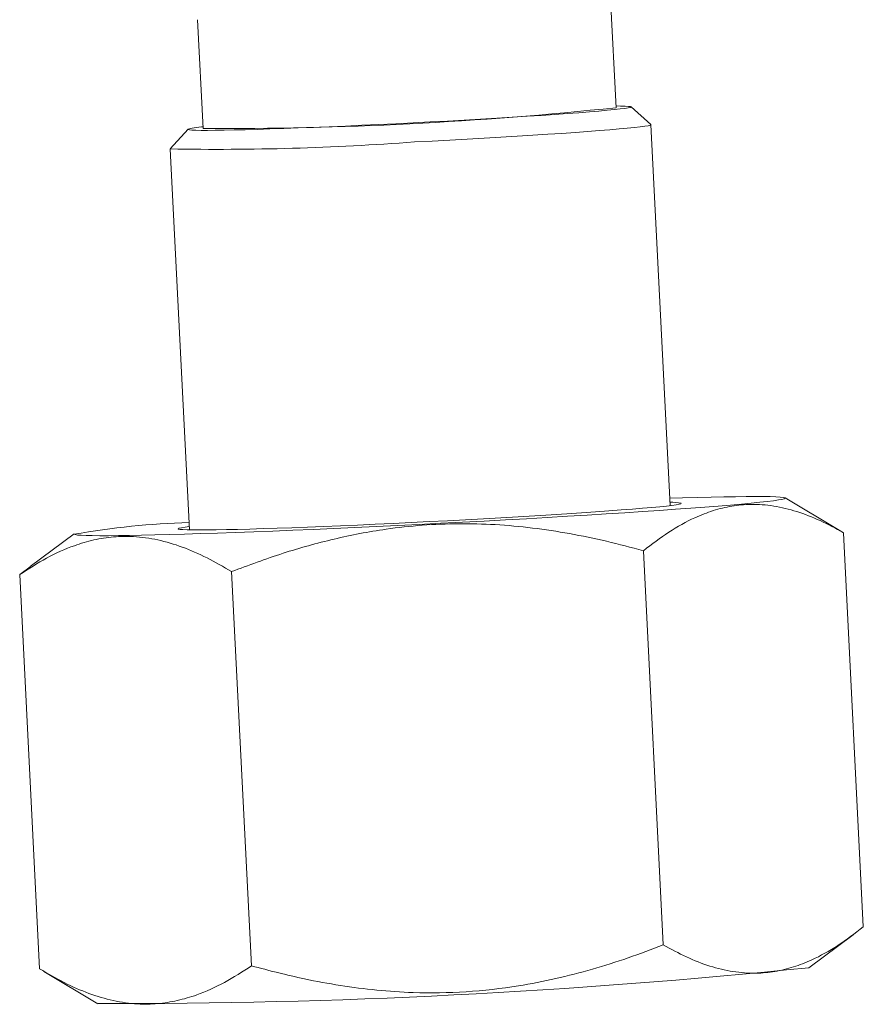
# Model space of a CAD drawing. Units: millimetres. Extents: x -233 to 544, y -292 to 542.
# Drawn here: x 522 to 544, y -143 to -116 of the extents above; entities that cross this region are included whole.
import ezdxf

# ---------------------------------------------------------------- set-up
doc = ezdxf.new("R2010")
doc.units = ezdxf.units.MM

msp = doc.modelspace()

# ---------------------------------------------------------------- linework, layer by layer
at = {"color": 7, "linetype": 'Continuous', "lineweight": 18}
for p, q in [((537.888, -118.753), (537.741, -115.857)), ((526.755, -116.413), (526.902, -119.309)), ((538.81, -119.204), (538.286, -118.73)), ((526.503, -119.326), (526.029, -119.85)), ((539.324, -129.335), (538.812, -119.207)), ((526.028, -119.853), (526.54, -129.981)), ((543.823, -129.988), (542.382, -129.13)), ((523.477, -130.086), (522.301, -130.959)), ((543.935, -130.055), (543.82, -129.992)), ((544.465, -140.54), (543.935, -130.055)), ((539.145, -141.018), (538.614, -130.534)), ((522.305, -130.965), (522.026, -131.171)), ((522.557, -141.655), (522.026, -131.171)), ((528.191, -141.576), (527.66, -131.092)), ((543.014, -141.624), (544.192, -140.751)), ((522.669, -141.723), (524.109, -142.581))]:
    msp.add_line(p, q, dxfattribs=at)
at = {"color": 7, "linetype": 'Continuous', "lineweight": 18, "flags": 128}
for points in [[(532.492, -119.155), (532.948, -119.131), (533.401, -119.107), (533.848, -119.082), (534.286, -119.057), (534.713, -119.032), (535.126, -119.007), (535.522, -118.982), (535.9, -118.957), (536.256, -118.933), (536.59, -118.909), (536.898, -118.886), (537.179, -118.864), (537.431, -118.843), (537.653, -118.823), (537.843, -118.804), (538.001, -118.787), (538.124, -118.771), (538.214, -118.757), (538.268, -118.744), (538.287, -118.733), (538.271, -118.724), (538.219, -118.717), (538.132, -118.711), (538.011, -118.708), (537.885, -118.706)], [(526.899, -119.262), (526.863, -119.266), (526.722, -119.283), (526.616, -119.298), (526.544, -119.311), (526.507, -119.323), (526.506, -119.333), (526.54, -119.341), (526.609, -119.348), (526.713, -119.352), (526.852, -119.355), (527.023, -119.355), (527.227, -119.354), (527.462, -119.351), (527.727, -119.345), (528.02, -119.338), (528.339, -119.329), (528.682, -119.319), (529.048, -119.306), (529.434, -119.292), (529.838, -119.276), (530.257, -119.259), (530.689, -119.24), (531.131, -119.221), (531.581, -119.2), (532.035, -119.178), (532.492, -119.155)], [(538.81, -119.204), (538.812, -119.207), (538.793, -119.218), (538.74, -119.231), (538.652, -119.246), (538.531, -119.262), (538.376, -119.28), (538.188, -119.299), (537.969, -119.319), (537.719, -119.34), (537.441, -119.363), (537.135, -119.386), (536.804, -119.41), (536.448, -119.435), (536.071, -119.46), (535.673, -119.486), (535.258, -119.512), (534.827, -119.538), (534.383, -119.564), (533.929, -119.59), (533.466, -119.615), (532.997, -119.64), (532.526, -119.665)], [(523.474, -130.096), (523.501, -130.107), (523.563, -130.117), (523.66, -130.124), (523.792, -130.13), (523.957, -130.134), (524.156, -130.136), (524.388, -130.135), (524.651, -130.133), (524.945, -130.129), (525.269, -130.123), (525.621, -130.116), (526.001, -130.106), (526.406, -130.094), (526.836, -130.081), (527.288, -130.066), (527.761, -130.049), (528.253, -130.031), (528.763, -130.011), (529.289, -129.99), (529.828, -129.967), (530.378, -129.943), (530.938, -129.918), (531.505, -129.891), (532.078, -129.864), (532.654, -129.836), (533.231, -129.806), (533.806, -129.776), (534.379, -129.746), (534.946, -129.715), (535.505, -129.684), (536.055, -129.652), (536.594, -129.62), (537.118, -129.588), (537.628, -129.557), (538.119, -129.525), (538.592, -129.494), (539.043, -129.464), (539.472, -129.433), (539.876, -129.404), (540.254, -129.375), (540.605, -129.348), (540.928, -129.321), (541.221, -129.295), (541.483, -129.271), (541.713, -129.247), (541.91, -129.226), (542.075, -129.205), (542.205, -129.186), (542.3, -129.169), (542.361, -129.153), (542.387, -129.14), (542.377, -129.127), (542.332, -129.117), (542.253, -129.109), (542.138, -129.102), (541.99, -129.097), (541.807, -129.095), (541.592, -129.094), (541.345, -129.095), (541.066, -129.098), (540.757, -129.103), (540.418, -129.11), (540.052, -129.119), (539.66, -129.129), (539.314, -129.139)], [(539.62, -129.274), (539.611, -129.285), (539.567, -129.298), (539.488, -129.312), (539.375, -129.328), (539.228, -129.346), (539.049, -129.365), (538.837, -129.385), (538.595, -129.406), (538.323, -129.429), (538.023, -129.452), (537.697, -129.476), (537.346, -129.501), (536.971, -129.527), (536.576, -129.553), (536.162, -129.58), (535.73, -129.606), (535.285, -129.633), (534.826, -129.659), (534.359, -129.686), (533.883, -129.711), (533.403, -129.737), (532.92, -129.762), (532.437, -129.786), (531.957, -129.809), (531.482, -129.831), (531.014, -129.852), (530.556, -129.872), (530.111, -129.89), (529.681, -129.907), (529.267, -129.922), (528.872, -129.936), (528.499, -129.948), (528.149, -129.959), (527.823, -129.968), (527.525, -129.974), (527.254, -129.979), (527.013, -129.982), (526.803, -129.983), (526.625, -129.983), (526.48, -129.98), (526.368, -129.975), (526.291, -129.969), (526.248, -129.96), (526.24, -129.95), (526.267, -129.938), (526.328, -129.925), (526.424, -129.909), (526.536, -129.895)]]:
    msp.add_lwpolyline(points, dxfattribs=at)
at = {"color": 7, "linetype": 'Continuous', "lineweight": 18}
for centre, radius, start, end in [((527.336, -19.008), 100.301, 269.75215, 276.03891), ((527.269, -49.511), 70.35, 268.99027, 274.28504), ((539.382, -130.293), 1.047, 76.8028, 93.3922), ((527.111, -150.719), 20.941, 91.589, 100.0028), ((524.428, 38.478), 181.059, 269.89921, 275.89203)]:
    msp.add_arc(centre, radius, start, end, dxfattribs=at)
for points, knots in [([(538.614, -130.534), (538.839, -130.363), (539.287, -130.021), (539.91, -129.677), (540.473, -129.458), (540.968, -129.338), (541.506, -129.287), (542.083, -129.33), (542.701, -129.48), (543.32, -129.72), (543.73, -129.944), (543.935, -130.055)], [0, 0, 0, 0, 0.134204, 0.268354, 0.360523, 0.452792, 0.544936, 0.657411, 0.769909, 0.884941, 1, 1, 1, 1]), ([(527.66, -131.092), (528.115, -130.923), (529.009, -130.589), (530.382, -130.209), (531.623, -129.968), (532.733, -129.847), (533.704, -129.806), (534.683, -129.831), (535.667, -129.921), (536.656, -130.073), (537.64, -130.275), (538.29, -130.448), (538.614, -130.534)], [0, 0, 0, 0, 0.129955, 0.255779, 0.381558, 0.468255, 0.555051, 0.641751, 0.730762, 0.819785, 0.909887, 1, 1, 1, 1]), ([(522.026, -131.171), (522.264, -131.017), (522.739, -130.71), (523.401, -130.414), (523.997, -130.238), (524.522, -130.155), (525.091, -130.145), (525.702, -130.231), (526.356, -130.426), (527.01, -130.712), (527.444, -130.965), (527.66, -131.092)], [0, 0, 0, 0, 0.134204, 0.268354, 0.360523, 0.452792, 0.544936, 0.65741, 0.769909, 0.88494, 1, 1, 1, 1]), ([(544.465, -140.54), (544.241, -140.71), (543.793, -141.052), (543.169, -141.397), (542.607, -141.616), (542.111, -141.736), (541.574, -141.786), (540.996, -141.743), (540.378, -141.593), (539.76, -141.353), (539.35, -141.13), (539.145, -141.018)], [0, 0, 0, 0, 0.134204, 0.268354, 0.360524, 0.452792, 0.544936, 0.65741, 0.769909, 0.88494, 1, 1, 1, 1]), ([(539.145, -141.018), (538.834, -141.136), (538.212, -141.371), (537.257, -141.672), (536.285, -141.925), (535.166, -142.144), (533.899, -142.287), (532.636, -142.306), (531.522, -142.23), (530.557, -142.105), (529.442, -141.902), (528.66, -141.698), (528.191, -141.576)], [0, 0, 0, 0, 0.0890977, 0.1781849, 0.2682254, 0.3582542, 0.4838695, 0.6094807, 0.6962927, 0.7831955, 0.8700436, 1, 1, 1, 1]), ([(528.191, -141.576), (527.953, -141.729), (527.477, -142.036), (526.816, -142.333), (526.22, -142.509), (525.695, -142.592), (525.126, -142.602), (524.515, -142.516), (523.861, -142.32), (523.207, -142.035), (522.773, -141.782), (522.557, -141.655)], [0, 0, 0, 0, 0.134203, 0.268354, 0.360523, 0.452791, 0.544936, 0.65741, 0.769909, 0.88494, 1, 1, 1, 1])]:
    msp.add_open_spline(points, degree=3, knots=knots, dxfattribs=at)

doc.saveas('drawing.dxf')
